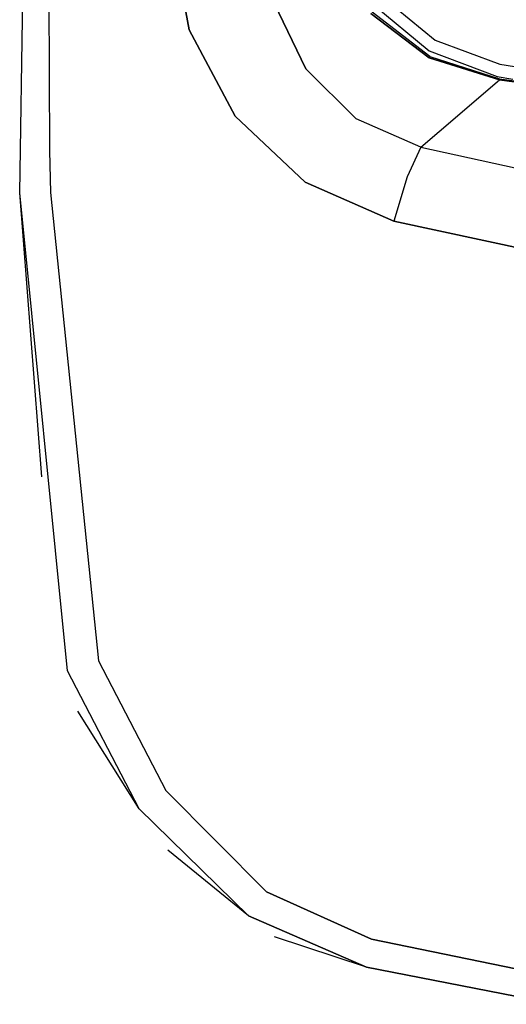
# Model space of a CAD drawing. Units: millimetres. Extents: x -8207 to -563, y 29 to 2845.
# Drawn here: x -3508 to -3473, y 1537 to 1608 of the extents above; entities that cross this region are included whole.
import ezdxf

# ---------------------------------------------------------------- set-up
doc = ezdxf.new("R2010")
doc.units = ezdxf.units.MM
doc.layers.add('TFR-TRI', color=7, linetype='CONTINUOUS', true_color=0xffffff)

msp = doc.modelspace()

# ---------------------------------------------------------------- linework, layer by layer
at = {"layer": 'TFR-TRI', "color": 18, "linetype": 'CONTINUOUS'}
for p, q in [((-3507.628418, 1595.265503), (-3505.581055, 1727.750122)), ((-3507.628418, 1595.265503), (-3505.581055, 1727.750122)), ((-3505.77832, 1660.462036), (-3505.478516, 1598.289429)), ((-3505.77832, 1660.462036), (-3505.478516, 1598.289429)), ((-3495.439941, 1607.005493), (-3496.774414, 1614.351685)), ((-3496.774414, 1614.351685), (-3495.439941, 1607.005493)), ((-3489.30127, 1608.924438), (-3487.028809, 1604.18396)), ((-3487.028809, 1604.18396), (-3489.30127, 1608.924438)), ((-3482.206543, 1608.853638), (-3478.14209, 1605.503296)), ((-3482.206543, 1608.853638), (-3478.14209, 1605.503296)), ((-3481.560547, 1609.416626), (-3477.712891, 1606.261108)), ((-3481.560547, 1609.416626), (-3477.712891, 1606.261108)), ((-3478.146973, 1604.977417), (-3482.351074, 1608.178833)), ((-3482.351074, 1608.178833), (-3478.146973, 1604.977417)), ((-3478.097656, 1605.086304), (-3482.255859, 1608.276001)), ((-3495.439941, 1607.005493), (-3492.127441, 1600.790894)), ((-3492.127441, 1600.790894), (-3495.439941, 1607.005493)), ((-3477.712891, 1606.261108), (-3473.072754, 1604.537231)), ((-3477.712891, 1606.261108), (-3473.072754, 1604.537231)), ((-3478.14209, 1605.503296), (-3473.257324, 1603.651978)), ((-3478.14209, 1605.503296), (-3473.257324, 1603.651978)), ((-3478.146973, 1604.977417), (-3473.100586, 1603.400513)), ((-3473.100586, 1603.400513), (-3478.146973, 1604.977417)), ((-3478.097656, 1605.086304), (-3473.093262, 1603.474487)), ((-3483.41748, 1600.603394), (-3487.028809, 1604.18396)), ((-3483.41748, 1600.603394), (-3487.028809, 1604.18396)), ((-3473.072754, 1604.537231), (-3471.997559, 1604.352661)), ((-3473.072754, 1604.537231), (-3471.997559, 1604.352661)), ((-3477.420898, 1599.689331), (-3473.100586, 1603.400513)), ((-3477.420898, 1599.689331), (-3473.100586, 1603.400513)), ((-3473.257324, 1603.651978), (-3472.126953, 1603.448853)), ((-3473.257324, 1603.651978), (-3472.126953, 1603.448853)), ((-3473.093262, 1603.474487), (-3473.100586, 1603.400513)), ((-3473.100586, 1603.400513), (-3473.093262, 1603.474487)), ((-3473.100586, 1603.400513), (-3465.396973, 1602.355835)), ((-3473.100586, 1603.400513), (-3465.396973, 1602.355835)), ((-3473.093262, 1603.474487), (-3465.39209, 1602.430298)), ((-3492.127441, 1600.790894), (-3487.079102, 1596.036987)), ((-3487.079102, 1596.036987), (-3492.127441, 1600.790894)), ((-3478.75, 1598.551392), (-3483.41748, 1600.603394)), ((-3478.75, 1598.551392), (-3483.41748, 1600.603394)), ((-3478.75, 1598.551392), (-3477.420898, 1599.689331)), ((-3478.75, 1598.551392), (-3477.420898, 1599.689331)), ((-3505.478516, 1598.289429), (-3505.414551, 1595.286499)), ((-3505.478516, 1598.289429), (-3505.414551, 1595.286499)), ((-3478.75, 1598.551392), (-3479.73291, 1596.406372)), ((-3478.75, 1598.551392), (-3479.73291, 1596.406372)), ((-3478.75, 1598.551392), (-3465.842773, 1595.699341)), ((-3478.75, 1598.551392), (-3465.842773, 1595.699341)), ((-3479.73291, 1596.406372), (-3480.698242, 1593.221558)), ((-3479.73291, 1596.406372), (-3480.698242, 1593.221558)), ((-3480.698242, 1593.221558), (-3487.079102, 1596.036987)), ((-3487.079102, 1596.036987), (-3480.698242, 1593.221558)), ((-3506.036621, 1574.809937), (-3507.628418, 1595.265503)), ((-3504.189453, 1560.829712), (-3507.628418, 1595.265503)), ((-3504.189453, 1560.829712), (-3507.628418, 1595.265503)), ((-3505.414551, 1595.286499), (-3501.944336, 1561.545532)), ((-3505.414551, 1595.286499), (-3501.944336, 1561.545532)), ((-3480.698242, 1593.221558), (-3467.22168, 1590.332153)), ((-3467.22168, 1590.332153), (-3480.698242, 1593.221558)), ((-3501.944336, 1561.545532), (-3497.107422, 1552.213257)), ((-3501.944336, 1561.545532), (-3497.107422, 1552.213257)), ((-3499.023438, 1550.873413), (-3504.189453, 1560.829712)), ((-3499.023438, 1550.873413), (-3504.189453, 1560.829712)), ((-3499.023438, 1550.873413), (-3503.432129, 1557.928101)), ((-3497.107422, 1552.213257), (-3489.865234, 1544.897339)), ((-3489.865234, 1544.897339), (-3497.107422, 1552.213257)), ((-3491.161133, 1543.164185), (-3499.023438, 1550.873413)), ((-3499.023438, 1550.873413), (-3491.161133, 1543.164185)), ((-3491.161133, 1543.164185), (-3496.969238, 1547.902954)), ((-3482.314941, 1541.487183), (-3489.865234, 1544.897339)), ((-3489.865234, 1544.897339), (-3482.314941, 1541.487183)), ((-3491.161133, 1543.164185), (-3482.671387, 1539.473755)), ((-3482.671387, 1539.473755), (-3491.161133, 1543.164185)), ((-3482.671387, 1539.473755), (-3489.289062, 1541.669312)), ((-3482.314941, 1541.487183), (-3468.796387, 1538.712524)), ((-3468.796387, 1538.712524), (-3482.314941, 1541.487183)), ((-3482.671387, 1539.473755), (-3469.026855, 1536.79895)), ((-3469.026855, 1536.79895), (-3482.671387, 1539.473755))]:
    msp.add_line(p, q, dxfattribs=at)

doc.saveas('drawing.dxf')
